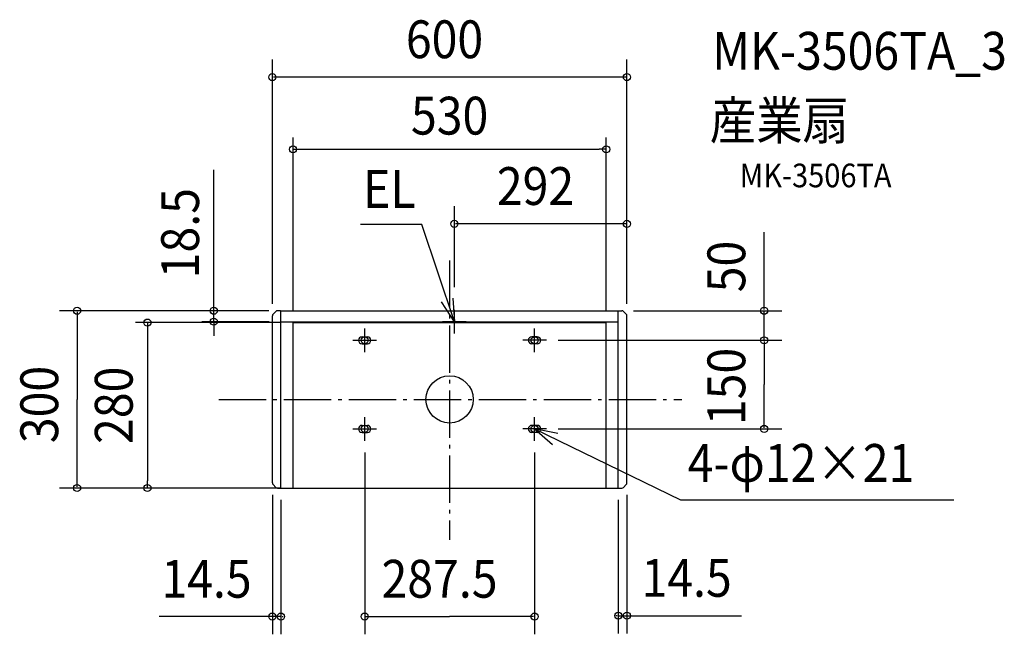
# Model space of a CAD drawing. Extents: x -728 to 939, y -398 to 642.
import ezdxf
from ezdxf.enums import TextEntityAlignment as Align

# ---------------------------------------------------------------- set-up
doc = ezdxf.new("R2010")
doc.units = 0
doc.header["$LTSCALE"] = 20
doc.header["$PDMODE"] = 3
doc.header["$PDSIZE"] = -2
doc.linetypes.add('DASHDOT', pattern=[5.5, 4, -0.6, 0.3, -0.6])
doc.layers.get('DEFPOINTS').update_dxf_attribs({"linetype": 'CONTINUOUS'})
for name, color, linetype in [('ARRANGE', 1, 'CONTINUOUS'), ('BASIS', 6, 'DASHDOT'), ('DETAIL', 5, 'CONTINUOUS'), ('ETC', 61, 'CONTINUOUS'), ('FIX', 11, 'CONTINUOUS'), ('NOTE', 4, 'CONTINUOUS'), ('OUTLINE', 3, 'CONTINUOUS'), ('SIZE', 30, 'CONTINUOUS')]:
    doc.layers.add(name, color=color, linetype=linetype)
doc.styles.get("Standard").update_dxf_attribs({"font": 'SIMPLEX.shx', "width": 0.9, "height": 64, "bigfont": 'BIGFONT.shx'})

msp = doc.modelspace()

# ---------------------------------------------------------------- linework, layer by layer
at = {"layer": 'ARRANGE', "color": 1, "linetype": 'CONTINUOUS'}
msp.add_circle((0, 0), 40, dxfattribs=at)
msp.add_point((0, 0), dxfattribs=at)
at = {"layer": 'BASIS', "color": 6, "linetype": 'DASHDOT'}
for p, q in [((0, 234.990794), (0, -237.56011)), ((-390.681256, 0), (392.737755, 0))]:
    msp.add_line(p, q, dxfattribs=at)
at = {"layer": 'DEFPOINTS', "color": 30, "linetype": 'CONTINUOUS'}
for p in [(265, 423.125747), (-291.425988, 150), (-399.143747, 131.5), (-285.5, 131.5), (-265, 130), (-265, 130), (265, 130), (-511.426747, -150), (-265, -150)]:
    msp.add_point(p, dxfattribs=at)
at = {"layer": 'DETAIL', "color": 5, "linetype": 'CONTINUOUS'}
for p, q in [((-286, 150), (-291.425988, 150)), ((-286, 150), (291.425988, 150)), ((-285.5, -150), (-285.5, 150)), ((285.5, -150), (285.5, 150)), ((-300, -141.425988), (-300, 141.425988)), ((-294.112994, 148.887006), (-298.887006, 144.112994)), ((294.112994, 148.886813), (298.887006, 144.112802)), ((300, -141.426181), (300, 141.425796)), ((-285.5, 131.5), (285.5, 131.5)), ((-265, -150), (-265, 130)), ((-265, 130), (265, 130)), ((265, -150), (265, 130)), ((-148.25, 106), (-139.25, 106)), ((148.25, 106), (139.25, 106)), ((-148.25, 94), (-139.25, 94)), ((148.25, 94), (139.25, 94)), ((-148.25, -44), (-139.25, -44)), ((148.25, -44), (139.25, -44)), ((-148.25, -56), (-139.25, -56)), ((148.25, -56), (139.25, -56)), ((-298.887006, -144.112994), (-294.112994, -148.887006)), ((298.887006, -144.113187), (294.112994, -148.887198)), ((-291.425988, -150), (286, -150)), ((286, -150.000192), (291.425988, -150.000192))]:
    msp.add_line(p, q, dxfattribs=at)
for centre, radius, start, end in [((-291.425988, 146.2), 3.8, 90, 135), ((291.425988, 146.199808), 3.8, 45, 90), ((-296.2, 141.425988), 3.8, 135, 180), ((296.2, 141.425796), 3.8, 0, 45), ((-148.25, 100), 6, 90.000004, 270), ((-139.25, 100), 6, 270, 90), ((139.25, 100), 6, 90, 270), ((148.25, 100), 6, 270, 89.999996), ((-148.25, -50), 6, 90.000004, 270), ((-139.25, -50), 6, 270, 90), ((139.25, -50), 6, 90, 270), ((148.25, -50), 6, 270, 89.999996), ((-296.2, -141.425988), 3.8, 180, 225), ((-291.425988, -146.2), 3.8, 225, 270), ((291.425988, -146.200192), 3.8, 270, 315), ((296.2, -141.426181), 3.8, 315, 0)]:
    msp.add_arc(centre, radius, start, end, dxfattribs=at)
at = {"layer": 'FIX', "color": 11, "linetype": 'CONTINUOUS'}
for centre in [(-143.75, 100), (143.75, 100), (-143.75, -50), (143.75, -50)]:
    msp.add_circle(centre, 6, dxfattribs=at)
at = {"layer": 'NOTE', "color": 4, "linetype": 'CONTINUOUS'}
for p, q in [((-47.183162, 295.824384), (-150.987727, 295.824384)), ((8, 131.5), (-47.183162, 295.824384)), ((5.688526, 171.433158), (8, 131.5)), ((8, 131.5), (-13.968374, 164.927392)), ((8, 111.5), (8, 151.5)), ((-143.75, 80), (-143.75, 120)), ((28, 131.5), (-12, 131.5)), ((143.75, 80), (143.75, 120)), ((-163.75, 100), (-123.75, 100)), ((163.75, 100), (123.75, 100)), ((-143.75, -70), (-143.75, -30)), ((143.75, -70), (143.75, -30)), ((-163.75, -50), (-123.75, -50)), ((163.75, -50), (123.75, -50)), ((143.75, -50), (390.616098, -170.134609)), ((183.017513, -57.61987), (143.75, -50)), ((143.75, -50), (173.946729, -76.232758)), ((390.616098, -170.134609), (853.193932, -170.134609))]:
    msp.add_line(p, q, dxfattribs=at)
at = {"layer": 'OUTLINE', "color": 3, "linetype": 'CONTINUOUS'}
for p, q in [((-286, 150), (-291.425988, 150)), ((-286, 150), (286, 150)), ((286, 149.999808), (291.425988, 149.999808)), ((-300, -141.425988), (-300, 141.425988)), ((-294.112994, 148.887006), (-298.887006, 144.112994)), ((294.112994, 148.886813), (298.887006, 144.112802)), ((300, -141.426181), (300, 141.425796)), ((-298.887006, -144.112994), (-294.112994, -148.887006)), ((298.887006, -144.113187), (294.112994, -148.887198)), ((-291.425988, -150), (286, -150)), ((286, -150.000192), (291.425988, -150.000192))]:
    msp.add_line(p, q, dxfattribs=at)
for centre, start, end in [((-291.425988, 146.2), 90, 135), ((291.425988, 146.199808), 45, 90), ((-296.2, 141.425988), 135, 180), ((296.2, 141.425796), 0, 45), ((-296.2, -141.425988), 180, 225), ((-291.425988, -146.2), 225, 270), ((291.425988, -146.200192), 270, 315), ((296.2, -141.426181), 315, 0)]:
    msp.add_arc(centre, 3.8, start, end, dxfattribs=at)
at = {"layer": 'SIZE', "color": 30, "linetype": 'CONTINUOUS'}
for p, q in [((-300, 161.425988), (-300, 575.35933)), ((300, 161.425796), (300, 575.35933)), ((298, 545.35933), (-298, 545.35933)), ((-265, 150), (-265, 443.125747)), ((265, 150), (265, 443.125747)), ((-265, 423.125747), (-253, 423.125747)), ((-253, 423.125747), (253, 423.125747)), ((265, 423.125747), (253, 423.125747)), ((-399.143747, 162), (-399.143747, 388.571429)), ((8, 190), (8, 327.004628)), ((300, 161.425988), (300, 327.004628)), ((298, 297.004628), (10, 297.004628)), ((532.344814, 152), (532.344814, 282.936143)), ((-306, 150), (-660.492809, 150)), ((-311.425988, 150), (-419.143747, 150)), ((-306, 150), (-413.997962, 150)), ((-399.143747, 150), (-399.143747, 162)), ((-399.143747, 131.5), (-399.143747, 150)), ((311.425988, 150), (562.344814, 150)), ((532.344814, 152), (532.344814, 154)), ((532.344814, 100), (532.344814, 150)), ((-630.492809, 148), (-630.492809, 0)), ((-285, 130), (-531.426747, 130)), ((-511.426747, 130), (-511.426747, 118)), ((-511.426747, 118), (-511.426747, -138)), ((-305.5, 131.5), (-419.143747, 131.5)), ((-399.143747, 131.5), (-399.143747, 119.5)), ((-399.143747, 119.5), (-399.143747, 107.5)), ((183.75, 100), (562.344814, 100)), ((183.75, 100), (562.344814, 100)), ((532.344814, 98), (532.344814, 96)), ((532.344814, 98), (532.344814, 25)), ((532.344814, -48), (532.344814, 25)), ((-630.492809, -148), (-630.492809, 0)), ((183.75, -50), (562.344814, -50)), ((-143.75, -90), (-143.75, -397.52873)), ((143.75, -90), (143.75, -397.52873)), ((-511.426747, -150), (-511.426747, -138)), ((-305.5, -150), (-660.492809, -150)), ((-285, -150), (-531.426747, -150)), ((-300, -161.425988), (-300, -397.52873)), ((300, -161.426181), (300, -396.035637)), ((-285.5, -170), (-285.5, -397.52873)), ((285.5, -170), (285.5, -396.035637)), ((283.5, -366.035637), (281.5, -366.035637)), ((285.5, -366.035637), (300, -366.035637)), ((300, -366.035637), (493.839138, -366.035637)), ((302, -366.035637), (304, -366.035637)), ((-300, -367.52873), (-491.406878, -367.52873)), ((-302, -367.52873), (-304, -367.52873)), ((-285.5, -367.52873), (-300, -367.52873)), ((-283.5, -367.52873), (-281.5, -367.52873)), ((-141.75, -367.52873), (0, -367.52873)), ((141.75, -367.52873), (0, -367.52873))]:
    msp.add_line(p, q, dxfattribs=at)
for centre in [(-300, 545.35933), (300, 545.35933), (-265, 423.125747), (265, 423.125747), (8, 297.004628), (300, 297.004628), (-630.492809, 150), (-399.143747, 150), (532.344814, 150), (-511.426747, 130), (-399.143747, 131.5), (532.344814, 100), (532.344814, 100), (532.344814, -50), (-630.492809, -150), (-511.426747, -150), (-300, -367.52873), (-285.5, -367.52873), (-143.75, -367.52873), (143.75, -367.52873), (285.5, -366.035637), (300, -366.035637)]:
    msp.add_circle(centre, 6, dxfattribs=at)

# ---------------------------------------------------------------- texts
at = {"layer": 'ETC', "color": 61, "linetype": 'CONTINUOUS', "width": 0.9}
for s, height, p in [('MK-3506TA_3', 64, (444.498123, 557.891851)), ('産業扇', 64, (440.312129, 439.936541)), ('MK-3506TA', 40, (490.919631, 358.883179))]:
    msp.add_text(s, height=height, dxfattribs=at).set_placement(p)
at = {"layer": 'NOTE', "color": 4, "linetype": 'CONTINUOUS', "width": 0.9}
for s, p in [('EL', (-146.449246, 324.085477)), ('4-φ12×21', (402.842824, -139.569501))]:
    msp.add_text(s, height=64, dxfattribs=at).set_placement(p)
at = {"layer": 'SIZE', "color": 30, "linetype": 'CONTINUOUS', "width": 0.9}
for s, p in [('600', (-74.057143, 577.35933)), ('292', (79.942857, 329.004628)), ('14.5', (-487.767625, -335.52873)), ('287.5', (-115.2, -335.52873)), ('14.5', (324.740469, -334.035637))]:
    msp.add_text(s, height=64, dxfattribs=at).set_placement(p)
msp.add_text('530', height=64, dxfattribs=at).set_placement((0, 448.125747), align=Align.CENTER)
for s, p in [('18.5', (-424.143747, 281.285714)), ('280', (-536.426747, -10))]:
    msp.add_text(s, height=64, rotation=90, dxfattribs=at).set_placement(p, align=Align.CENTER)
for s, p in [('50', (500.344814, 181.194605)), ('150', (500.344814, -43.571429)), ('300', (-662.492809, -74.057143))]:
    msp.add_text(s, height=64, rotation=90, dxfattribs=at).set_placement(p)

doc.saveas('drawing.dxf')
